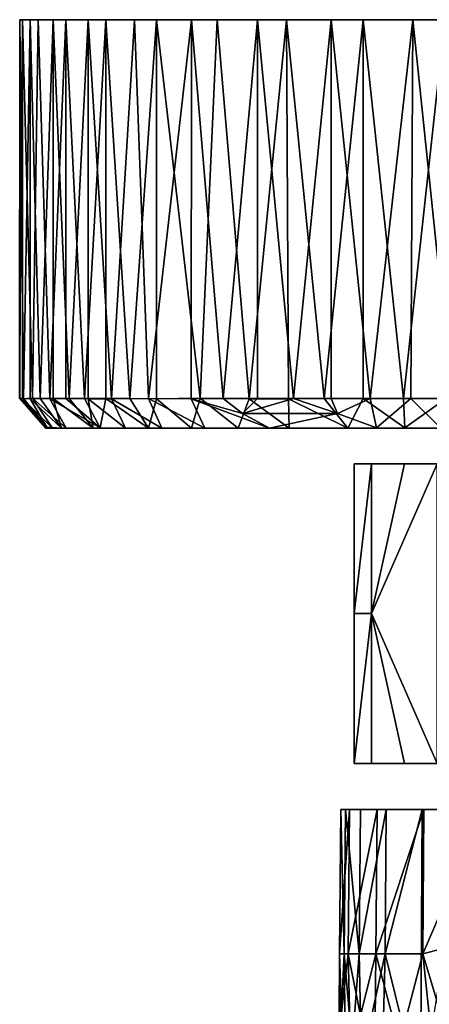
# Model space of a CAD drawing. Units: inches. Extents: x -6 to 6, y -2 to 2.
# Drawn here: x -4.3 to -3.4, y -0.2 to 2 of the extents above; entities that cross this region are included whole.
import ezdxf

# ---------------------------------------------------------------- set-up
doc = ezdxf.new("R2010")
doc.units = ezdxf.units.IN
doc.layers.get('0').update_dxf_attribs({"true_color": 0xc2ced6})

msp = doc.modelspace()

# ---------------------------------------------------------------- linework, layer by layer
for points in [[(-4.2843, 2.0285), (-4.2909, 1.1821), (-4.2843, 1.1816), (-4.2843, 2.0285)], [(-4.2909, 1.1821), (-4.2843, 2.0285), (-4.2902, 2.0285), (-4.2909, 1.1821)], [(-4.2902, 2.0285), (-4.2902, 1.1821), (-4.2909, 1.1821), (-4.2902, 2.0285)], [(-4.2902, 2.0285), (-4.2823, 1.1821), (-4.2902, 1.1821), (-4.2902, 2.0285)], [(-4.2823, 1.1821), (-4.2902, 2.0285), (-4.2673, 2.0285), (-4.2823, 1.1821)], [(-4.2499, 2.0285), (-4.2902, 2.0285), (-4.2843, 2.0285), (-4.2499, 2.0285)], [(-4.2902, 2.0285), (-4.2499, 2.0285), (-4.1875, 2.0285), (-4.2902, 2.0285)], [(-3.5234, 2.0285), (-4.2902, 2.0285), (-4.1875, 2.0285), (-3.5234, 2.0285)], [(-1.7335, 2.0285), (-3.9071, 2.0285), (-4.2902, 2.0285), (-1.7335, 2.0285)], [(-4.2902, 2.0285), (-3.5234, 2.0285), (-1.7335, 2.0285), (-4.2902, 2.0285)], [(-4.2902, 2.0285), (-3.9071, 2.0285), (-4.2673, 2.0285), (-4.2902, 2.0285)], [(-4.2624, 1.1828), (-4.2499, 2.0285), (-4.2843, 2.0285), (-4.2624, 1.1828)], [(-4.2843, 2.0285), (-4.2843, 1.1816), (-4.2624, 1.1828), (-4.2843, 2.0285)], [(-4.2673, 2.0285), (-4.2675, 1.182), (-4.2823, 1.1821), (-4.2673, 2.0285)], [(-4.2452, 1.1821), (-4.2675, 1.182), (-4.2673, 2.0285), (-4.2452, 1.1821)], [(-4.2673, 2.0285), (-4.2162, 2.0285), (-4.2452, 1.1821), (-4.2673, 2.0285)], [(-3.9071, 2.0285), (-4.1379, 2.0285), (-4.2673, 2.0285), (-3.9071, 2.0285)], [(-4.2162, 2.0285), (-4.2673, 2.0285), (-4.1379, 2.0285), (-4.2162, 2.0285)], [(-4.2499, 2.0285), (-4.2624, 1.1828), (-4.2231, 1.1815), (-4.2499, 2.0285)], [(-4.1875, 2.0285), (-4.2499, 2.0285), (-4.2231, 1.1815), (-4.1875, 2.0285)], [(-4.2162, 2.0285), (-4.2162, 1.1821), (-4.2452, 1.1821), (-4.2162, 2.0285)], [(-4.2231, 1.1815), (-4.1875, 1.1821), (-4.1875, 2.0285), (-4.2231, 1.1815)], [(-4.2162, 2.0285), (-4.1803, 1.1821), (-4.2162, 1.1821), (-4.2162, 2.0285)], [(-4.1803, 1.1821), (-4.2162, 2.0285), (-4.1379, 2.0285), (-4.1803, 1.1821)], [(-4.1462, 1.1821), (-4.0986, 2.0285), (-4.1875, 2.0285), (-4.1462, 1.1821)], [(-4.1875, 2.0285), (-4.1875, 1.1821), (-4.1462, 1.1821), (-4.1875, 2.0285)], [(-4.1875, 2.0285), (-4.0986, 2.0285), (-3.985, 2.0285), (-4.1875, 2.0285)], [(-3.5234, 2.0285), (-4.1875, 2.0285), (-3.985, 2.0285), (-3.5234, 2.0285)], [(-4.1379, 2.0285), (-4.1379, 1.1818), (-4.1803, 1.1821), (-4.1379, 2.0285)], [(-4.0986, 2.0285), (-4.1462, 1.1821), (-4.0986, 1.1821), (-4.0986, 2.0285)], [(-4.1379, 2.0285), (-4.0341, 2.0285), (-4.0855, 1.1816), (-4.1379, 2.0285)], [(-4.0855, 1.1816), (-4.1379, 1.1818), (-4.1379, 2.0285), (-4.0855, 1.1816)], [(-3.9071, 2.0285), (-4.0341, 2.0285), (-4.1379, 2.0285), (-3.9071, 2.0285)], [(-4.0447, 1.1821), (-3.985, 2.0285), (-4.0986, 2.0285), (-4.0447, 1.1821)], [(-4.0986, 2.0285), (-4.0986, 1.1821), (-4.0447, 1.1821), (-4.0986, 2.0285)], [(-4.0341, 2.0285), (-4.0026, 1.1825), (-4.0855, 1.1816), (-4.0341, 2.0285)], [(-3.985, 2.0285), (-4.0447, 1.1821), (-3.9853, 1.1817), (-3.985, 2.0285)], [(-4.0026, 1.1825), (-4.0341, 2.0285), (-3.9071, 2.0285), (-4.0026, 1.1825)], [(-3.9071, 2.0285), (-3.9072, 1.1818), (-4.0026, 1.1825), (-3.9071, 2.0285)], [(-3.985, 2.0285), (-3.9853, 1.1817), (-3.8876, 1.1828), (-3.985, 2.0285)], [(-3.8876, 1.1828), (-3.8493, 2.0285), (-3.985, 2.0285), (-3.8876, 1.1828)], [(-3.985, 2.0285), (-3.6943, 2.0285), (-3.5234, 2.0285), (-3.985, 2.0285)], [(-3.985, 2.0285), (-3.8493, 2.0285), (-3.6943, 2.0285), (-3.985, 2.0285)], [(-3.8357, 1.1821), (-3.9072, 1.1818), (-3.9071, 2.0285), (-3.8357, 1.1821)], [(-3.9071, 2.0285), (-3.7595, 2.0285), (-3.8357, 1.1821), (-3.9071, 2.0285)], [(-3.7595, 2.0285), (-3.9071, 2.0285), (-3.5946, 2.0285), (-3.7595, 2.0285)], [(-3.0214, 2.0285), (-3.5946, 2.0285), (-3.9071, 2.0285), (-3.0214, 2.0285)], [(-1.7335, 2.0285), (-3.0214, 2.0285), (-3.9071, 2.0285), (-1.7335, 2.0285)], [(-3.8493, 2.0285), (-3.8876, 1.1828), (-3.7782, 1.1817), (-3.8493, 2.0285)], [(-3.6943, 2.0285), (-3.8493, 2.0285), (-3.7782, 1.1817), (-3.6943, 2.0285)], [(-3.7595, 2.0285), (-3.7595, 1.1821), (-3.8357, 1.1821), (-3.7595, 2.0285)], [(-3.7782, 1.1817), (-3.6902, 1.1817), (-3.6943, 2.0285), (-3.7782, 1.1817)], [(-3.7595, 2.0285), (-3.679, 1.1821), (-3.7595, 1.1821), (-3.7595, 2.0285)], [(-3.679, 1.1821), (-3.7595, 2.0285), (-3.5946, 2.0285), (-3.679, 1.1821)], [(-3.6943, 2.0285), (-3.6902, 1.1817), (-3.6106, 1.1821), (-3.6943, 2.0285)], [(-3.5234, 2.0285), (-3.6943, 2.0285), (-3.6106, 1.1821), (-3.5234, 2.0285)], [(-3.5946, 2.0285), (-3.5946, 1.1821), (-3.679, 1.1821), (-3.5946, 2.0285)], [(-3.6106, 1.1821), (-3.5234, 1.1821), (-3.5234, 2.0285), (-3.6106, 1.1821)], [(-3.5946, 2.0285), (-3.5072, 1.1821), (-3.5946, 1.1821), (-3.5946, 2.0285)], [(-3.5072, 1.1821), (-3.5946, 2.0285), (-3.4124, 2.0285), (-3.5072, 1.1821)], [(-3.5946, 2.0285), (-3.0214, 2.0285), (-3.4124, 2.0285), (-3.5946, 2.0285)], [(-3.4331, 1.1821), (-3.3402, 2.0285), (-3.5234, 2.0285), (-3.4331, 1.1821)], [(-3.5234, 2.0285), (-3.5234, 1.1821), (-3.4331, 1.1821), (-3.5234, 2.0285)], [(-3.5234, 2.0285), (-3.3402, 2.0285), (-3.1486, 2.0285), (-3.5234, 2.0285)], [(-1.7609, 2.0285), (-3.5234, 2.0285), (-3.1486, 2.0285), (-1.7609, 2.0285)], [(-1.6147, 2.0285), (-3.5234, 2.0285), (-1.7609, 2.0285), (-1.6147, 2.0285)], [(-3.5234, 2.0285), (-1.6147, 2.0285), (-1.7335, 2.0285), (-3.5234, 2.0285)], [(-3.4124, 2.0285), (-3.4168, 1.1821), (-3.5072, 1.1821), (-3.4124, 2.0285)], [(-3.3402, 2.0285), (-3.4331, 1.1821), (-3.3388, 1.1817), (-3.3402, 2.0285)], [(-3.4124, 2.0285), (-3.3239, 1.1821), (-3.4168, 1.1821), (-3.4124, 2.0285)], [(-3.3239, 1.1821), (-3.4124, 2.0285), (-3.2199, 2.0285), (-3.3239, 1.1821)], [(-3.2199, 2.0285), (-3.4124, 2.0285), (-3.0214, 2.0285), (-3.2199, 2.0285)], [(-4.2327, 1.1163), (-4.2843, 1.1816), (-4.2909, 1.1821), (-4.2327, 1.1163)], [(-4.2327, 1.1163), (-4.2909, 1.1821), (-4.2902, 1.1821), (-4.2327, 1.1163)], [(-4.2304, 1.1185), (-4.2327, 1.1163), (-4.2902, 1.1821), (-4.2304, 1.1185)], [(-4.2823, 1.1821), (-4.2304, 1.1185), (-4.2902, 1.1821), (-4.2823, 1.1821)], [(-4.2624, 1.1828), (-4.2843, 1.1816), (-4.2174, 1.1162), (-4.2624, 1.1828)], [(-4.2174, 1.1162), (-4.2843, 1.1816), (-4.2327, 1.1163), (-4.2174, 1.1162)], [(-4.2675, 1.182), (-4.2304, 1.1185), (-4.2823, 1.1821), (-4.2675, 1.182)], [(-4.1977, 1.1163), (-4.2675, 1.182), (-4.2452, 1.1821), (-4.1977, 1.1163)], [(-4.1977, 1.1163), (-4.2304, 1.1185), (-4.2675, 1.182), (-4.1977, 1.1163)], [(-4.2624, 1.1828), (-4.2174, 1.1162), (-4.1873, 1.1162), (-4.2624, 1.1828)], [(-4.1873, 1.1162), (-4.2231, 1.1815), (-4.2624, 1.1828), (-4.1873, 1.1162)], [(-4.1977, 1.1163), (-4.2452, 1.1821), (-4.2162, 1.1821), (-4.1977, 1.1163)], [(-4.1107, 1.1172), (-4.1875, 1.1821), (-4.2231, 1.1815), (-4.1107, 1.1172)], [(-4.1873, 1.1162), (-4.1107, 1.1172), (-4.2231, 1.1815), (-4.1873, 1.1162)], [(-4.1267, 1.1162), (-4.1977, 1.1163), (-4.2162, 1.1821), (-4.1267, 1.1162)], [(-4.2162, 1.1821), (-4.1803, 1.1821), (-4.1267, 1.1162), (-4.2162, 1.1821)], [(-4.1107, 1.1172), (-4.1462, 1.1821), (-4.1875, 1.1821), (-4.1107, 1.1172)], [(-4.1379, 1.1818), (-4.1267, 1.1162), (-4.1803, 1.1821), (-4.1379, 1.1818)], [(-4.1462, 1.1821), (-4.1107, 1.1172), (-4.0986, 1.1821), (-4.1462, 1.1821)], [(-4.1379, 1.1818), (-4.0543, 1.1162), (-4.1267, 1.1162), (-4.1379, 1.1818)], [(-4.0855, 1.1816), (-4.0543, 1.1162), (-4.1379, 1.1818), (-4.0855, 1.1816)], [(-4.1107, 1.1172), (-4.0028, 1.1162), (-4.0986, 1.1821), (-4.1107, 1.1172)], [(-4.0028, 1.1162), (-4.0447, 1.1821), (-4.0986, 1.1821), (-4.0028, 1.1162)], [(-3.9734, 1.1162), (-4.0855, 1.1816), (-4.0026, 1.1825), (-3.9734, 1.1162)], [(-4.0855, 1.1816), (-3.9734, 1.1162), (-4.0543, 1.1162), (-4.0855, 1.1816)], [(-4.0028, 1.1162), (-3.9853, 1.1817), (-4.0447, 1.1821), (-4.0028, 1.1162)], [(-4.0028, 1.1162), (-3.9066, 1.1162), (-3.9853, 1.1817), (-4.0028, 1.1162)], [(-4.0026, 1.1825), (-3.9072, 1.1818), (-3.8768, 1.1162), (-4.0026, 1.1825)], [(-3.8768, 1.1162), (-3.9734, 1.1162), (-4.0026, 1.1825), (-3.8768, 1.1162)], [(-3.9066, 1.1162), (-3.8876, 1.1828), (-3.9853, 1.1817), (-3.9066, 1.1162)], [(-3.7927, 1.1492), (-3.9072, 1.1818), (-3.8357, 1.1821), (-3.7927, 1.1492)], [(-3.9072, 1.1818), (-3.7927, 1.1492), (-3.7325, 1.1162), (-3.9072, 1.1818)], [(-3.7325, 1.1162), (-3.8768, 1.1162), (-3.9072, 1.1818), (-3.7325, 1.1162)], [(-3.8026, 1.1162), (-3.8876, 1.1828), (-3.9066, 1.1162), (-3.8026, 1.1162)], [(-3.7782, 1.1817), (-3.8876, 1.1828), (-3.8026, 1.1162), (-3.7782, 1.1817)], [(-3.7595, 1.1821), (-3.7927, 1.1492), (-3.8357, 1.1821), (-3.7595, 1.1821)], [(-3.6884, 1.1162), (-3.7782, 1.1817), (-3.8026, 1.1162), (-3.6884, 1.1162)], [(-3.5806, 1.1492), (-3.7927, 1.1492), (-3.679, 1.1821), (-3.5806, 1.1492)], [(-3.7927, 1.1492), (-3.7595, 1.1821), (-3.679, 1.1821), (-3.7927, 1.1492)], [(-3.6884, 1.1162), (-3.6902, 1.1817), (-3.7782, 1.1817), (-3.6884, 1.1162)], [(-3.6902, 1.1817), (-3.557, 1.1163), (-3.6106, 1.1821), (-3.6902, 1.1817)], [(-3.6884, 1.1162), (-3.557, 1.1163), (-3.6902, 1.1817), (-3.6884, 1.1162)], [(-3.679, 1.1821), (-3.5946, 1.1821), (-3.5806, 1.1492), (-3.679, 1.1821)], [(-3.557, 1.1163), (-3.5234, 1.1821), (-3.6106, 1.1821), (-3.557, 1.1163)], [(-3.5806, 1.1492), (-3.5946, 1.1821), (-3.5072, 1.1821), (-3.5806, 1.1492)], [(-3.5072, 1.1821), (-3.4936, 1.1171), (-3.5806, 1.1492), (-3.5072, 1.1821)], [(-3.557, 1.1163), (-3.4299, 1.117), (-3.5234, 1.1821), (-3.557, 1.1163)], [(-3.4299, 1.117), (-3.4331, 1.1821), (-3.5234, 1.1821), (-3.4299, 1.117)], [(-3.5072, 1.1821), (-3.4168, 1.1821), (-3.4936, 1.1171), (-3.5072, 1.1821)], [(-3.3497, 1.1163), (-3.4936, 1.1171), (-3.4168, 1.1821), (-3.3497, 1.1163)], [(-3.4299, 1.117), (-3.3388, 1.1817), (-3.4331, 1.1821), (-3.4299, 1.117)], [(-3.2896, 1.1162), (-3.3388, 1.1817), (-3.4299, 1.117), (-3.2896, 1.1162)], [(-3.3497, 1.1163), (-3.4168, 1.1821), (-3.3239, 1.1821), (-3.3497, 1.1163)], [(-3.7927, 1.1492), (-3.5806, 1.1492), (-3.7325, 1.1162), (-3.7927, 1.1492)], [(-3.5806, 1.1492), (-3.4936, 1.1171), (-3.7325, 1.1162), (-3.5806, 1.1492)], [(-4.1977, 1.1163), (-4.2327, 1.1163), (-4.2304, 1.1185), (-4.1977, 1.1163)], [(-4.2327, 1.1163), (-4.1977, 1.1163), (-4.1267, 1.1162), (-4.2327, 1.1163)], [(-4.2327, 1.1163), (-4.1873, 1.1162), (-4.2174, 1.1162), (-4.2327, 1.1163)], [(-4.1267, 1.1162), (-4.1873, 1.1162), (-4.2327, 1.1163), (-4.1267, 1.1162)], [(-4.1107, 1.1172), (-4.1873, 1.1162), (-4.0028, 1.1162), (-4.1107, 1.1172)], [(-3.007, 1.1162), (-4.1873, 1.1162), (-4.1267, 1.1162), (-3.007, 1.1162)], [(-4.0028, 1.1162), (-4.1873, 1.1162), (-3.007, 1.1162), (-4.0028, 1.1162)], [(-3.007, 1.1162), (-4.1267, 1.1162), (-4.0543, 1.1162), (-3.007, 1.1162)], [(-3.9734, 1.1162), (-3.007, 1.1162), (-4.0543, 1.1162), (-3.9734, 1.1162)], [(-3.9066, 1.1162), (-4.0028, 1.1162), (-3.8026, 1.1162), (-3.9066, 1.1162)], [(-3.8026, 1.1162), (-4.0028, 1.1162), (-3.007, 1.1162), (-3.8026, 1.1162)], [(-3.9734, 1.1162), (-3.8768, 1.1162), (-3.007, 1.1162), (-3.9734, 1.1162)], [(-3.7325, 1.1162), (-3.007, 1.1162), (-3.8768, 1.1162), (-3.7325, 1.1162)], [(-2.9994, 1.1162), (-3.557, 1.1163), (-3.8026, 1.1162), (-2.9994, 1.1162)], [(-3.8026, 1.1162), (-3.557, 1.1163), (-3.6884, 1.1162), (-3.8026, 1.1162)], [(-2.9994, 1.1162), (-3.8026, 1.1162), (-2.6178, 1.1163), (-2.9994, 1.1162)], [(-2.4357, 1.1162), (-2.6178, 1.1163), (-3.8026, 1.1162), (-2.4357, 1.1162)], [(-2.4357, 1.1162), (-3.8026, 1.1162), (-3.007, 1.1162), (-2.4357, 1.1162)], [(-3.4936, 1.1171), (-3.3497, 1.1163), (-3.7325, 1.1162), (-3.4936, 1.1171)], [(-3.3497, 1.1163), (-3.1791, 1.1162), (-3.7325, 1.1162), (-3.3497, 1.1163)], [(-3.007, 1.1162), (-3.7325, 1.1162), (-3.1791, 1.1162), (-3.007, 1.1162)], [(-3.4299, 1.117), (-3.557, 1.1163), (-3.2896, 1.1162), (-3.4299, 1.117)], [(-3.557, 1.1163), (-2.9994, 1.1162), (-3.2896, 1.1162), (-3.557, 1.1163)], [(-3.5434, 1.0364), (-3.4253, 1.0364), (-3.5041, 1.0364), (-3.5434, 1.0364)], [(-3.5434, 1.0364), (-3.4253, 1.0364), (-3.4253, 1.0364), (-3.5434, 1.0364)], [(-3.4253, 1.0364), (-3.5434, 1.0364), (-3.5434, 1.0364), (-3.4253, 1.0364)], [(-3.4253, 1.0364), (-3.4253, 1.0364), (-3.5434, 1.0364), (-3.4253, 1.0364)], [(-3.5434, 1.0364), (-3.5434, 1.0364), (-3.4253, 1.0364), (-3.5434, 1.0364)], [(-3.4253, 1.0364), (-3.5434, 1.0364), (-3.5434, 1.0364), (-3.4253, 1.0364)], [(-3.4253, 1.0364), (-3.5434, 1.0364), (-3.5041, 1.0364), (-3.4253, 1.0364)], [(-3.4253, 1.0364), (-3.4253, 1.0364), (-3.5434, 1.0364), (-3.4253, 1.0364)], [(-3.5434, 1.0364), (-3.5434, 1.0364), (-3.5434, 0.7018), (-3.5434, 1.0364)], [(-3.5434, 0.7018), (-3.5434, 0.7018), (-3.5434, 1.0364), (-3.5434, 0.7018)], [(-3.5434, 1.0364), (-3.5434, 0.7018), (-3.5434, 1.0364), (-3.5434, 1.0364)], [(-3.5041, 1.0364), (-3.5041, 0.7018), (-3.5434, 0.7018), (-3.5041, 1.0364)], [(-3.5434, 0.7018), (-3.5434, 1.0364), (-3.5041, 1.0364), (-3.5434, 0.7018)], [(-3.5434, 0.7018), (-3.5041, 0.7018), (-3.5041, 1.0364), (-3.5434, 0.7018)], [(-3.5041, 1.0364), (-3.5434, 1.0364), (-3.5434, 0.7018), (-3.5041, 1.0364)], [(-3.5434, 1.0364), (-3.4253, 1.0364), (-3.4253, 1.0364), (-3.5434, 1.0364)], [(-3.5434, 0.7018), (-3.5434, 1.0364), (-3.5434, 1.0364), (-3.5434, 0.7018)], [(-3.4309, 1.0364), (-3.5041, 1.0364), (-3.5041, 0.7018), (-3.4309, 1.0364)], [(-3.5041, 0.7018), (-3.3578, 1.0364), (-3.4309, 1.0364), (-3.5041, 0.7018)], [(-3.3578, 0.3671), (-3.3578, 1.0364), (-3.5041, 0.7018), (-3.3578, 0.3671)], [(-3.4253, 1.0364), (-3.4309, 1.0364), (-3.5041, 1.0364), (-3.4253, 1.0364)], [(-3.5041, 1.0364), (-3.4309, 1.0364), (-3.4253, 1.0364), (-3.5041, 1.0364)], [(-3.5041, 1.0364), (-3.4309, 1.0364), (-3.5041, 0.7018), (-3.5041, 1.0364)], [(-3.3578, 1.0364), (-3.5041, 0.7018), (-3.4309, 1.0364), (-3.3578, 1.0364)], [(-3.3578, 1.0364), (-3.3578, 0.3671), (-3.5041, 0.7018), (-3.3578, 1.0364)], [(-3.4309, 1.0364), (-3.2482, 1.0364), (-3.3578, 1.0364), (-3.4309, 1.0364)], [(-3.3072, 1.0364), (-3.2482, 1.0364), (-3.4309, 1.0364), (-3.3072, 1.0364)], [(-3.4309, 1.0364), (-3.4253, 1.0364), (-3.3072, 1.0364), (-3.4309, 1.0364)], [(-3.4309, 1.0364), (-3.3072, 1.0364), (-3.3072, 1.0364), (-3.4309, 1.0364)], [(-3.3072, 1.0364), (-3.4253, 1.0364), (-3.4309, 1.0364), (-3.3072, 1.0364)], [(-3.3578, 1.0364), (-3.3072, 1.0364), (-3.4309, 1.0364), (-3.3578, 1.0364)], [(-3.2482, 1.0364), (-3.3072, 1.0364), (-3.4253, 1.0364), (-3.2482, 1.0364)], [(-3.4253, 1.0364), (-3.4253, 1.0364), (-3.2482, 1.0364), (-3.4253, 1.0364)], [(-3.2482, 1.0364), (-3.2482, 1.0364), (-3.4253, 1.0364), (-3.2482, 1.0364)], [(-3.4253, 1.0364), (-3.4253, 1.0364), (-3.2482, 1.0364), (-3.4253, 1.0364)], [(-3.2482, 1.0364), (-3.2482, 1.0364), (-3.4253, 1.0364), (-3.2482, 1.0364)], [(-3.3072, 1.0364), (-3.2482, 1.0364), (-3.4253, 1.0364), (-3.3072, 1.0364)], [(-3.3072, 1.0364), (-3.4253, 1.0364), (-3.4253, 1.0364), (-3.3072, 1.0364)], [(-3.3072, 1.0364), (-3.4253, 1.0364), (-3.4253, 1.0364), (-3.3072, 1.0364)], [(-3.5434, 0.3671), (-3.5434, 0.3671), (-3.5434, 0.7018), (-3.5434, 0.3671)], [(-3.5434, 0.7018), (-3.5434, 0.7018), (-3.5434, 0.3671), (-3.5434, 0.7018)], [(-3.5434, 0.3671), (-3.5434, 0.7018), (-3.5041, 0.7018), (-3.5434, 0.3671)], [(-3.5041, 0.7018), (-3.5041, 0.3671), (-3.5434, 0.3671), (-3.5041, 0.7018)], [(-3.5041, 0.7018), (-3.5434, 0.7018), (-3.5434, 0.3671), (-3.5041, 0.7018)], [(-3.5434, 0.3671), (-3.5041, 0.3671), (-3.5041, 0.7018), (-3.5434, 0.3671)], [(-3.5041, 0.7018), (-3.5041, 0.3671), (-3.4309, 0.3671), (-3.5041, 0.7018)], [(-3.5041, 0.7018), (-3.4309, 0.3671), (-3.3578, 0.3671), (-3.5041, 0.7018)], [(-3.5041, 0.7018), (-3.4309, 0.3671), (-3.5041, 0.3671), (-3.5041, 0.7018)], [(-3.5041, 0.7018), (-3.3578, 0.3671), (-3.4309, 0.3671), (-3.5041, 0.7018)], [(-3.3884, 0.3671), (-3.5434, 0.3671), (-3.5434, 0.3671), (-3.3884, 0.3671)], [(-3.3884, 0.3671), (-3.3663, 0.3671), (-3.5434, 0.3671), (-3.3884, 0.3671)], [(-3.3663, 0.3671), (-3.5041, 0.3671), (-3.5434, 0.3671), (-3.3663, 0.3671)], [(-3.5434, 0.3671), (-3.5041, 0.3671), (-3.3884, 0.3671), (-3.5434, 0.3671)], [(-3.0267, 0.3671), (-3.3884, 0.3671), (-3.5041, 0.3671), (-3.0267, 0.3671)], [(-3.5041, 0.3671), (-3.3072, 0.3671), (-3.0267, 0.3671), (-3.5041, 0.3671)], [(-3.4309, 0.3671), (-3.3072, 0.3671), (-3.5041, 0.3671), (-3.4309, 0.3671)], [(-3.5041, 0.3671), (-3.3663, 0.3671), (-3.4309, 0.3671), (-3.5041, 0.3671)], [(-3.4309, 0.3671), (-3.3578, 0.3671), (-3.3072, 0.3671), (-3.4309, 0.3671)], [(-3.4309, 0.3671), (-3.3663, 0.3671), (-3.2482, 0.3671), (-3.4309, 0.3671)], [(-3.2482, 0.3671), (-3.3578, 0.3671), (-3.4309, 0.3671), (-3.2482, 0.3671)], [(-3.3884, 0.3671), (-3.0267, 0.3671), (-3.0488, 0.3671), (-3.3884, 0.3671)], [(-3.0488, 0.3671), (-3.1596, 0.3671), (-3.3884, 0.3671), (-3.0488, 0.3671)], [(-3.3663, 0.3671), (-3.3884, 0.3671), (-3.1596, 0.3671), (-3.3663, 0.3671)], [(-3.5653, -0.0583), (-3.5757, -0.0583), (-3.573, 0.2647), (-3.5653, -0.0583)], [(-3.5757, -0.0583), (-3.5564, -0.0583), (-3.5538, 0.2647), (-3.5757, -0.0583)], [(-3.5538, 0.2647), (-3.573, 0.2647), (-3.5757, -0.0583), (-3.5538, 0.2647)], [(-3.573, 0.2647), (-3.5626, 0.2647), (-3.5653, -0.0583), (-3.573, 0.2647)], [(-3.4921, 0.2647), (-3.573, 0.2647), (-3.5538, 0.2647), (-3.4921, 0.2647)], [(-3.3876, 0.2647), (-3.573, 0.2647), (-3.4921, 0.2647), (-3.3876, 0.2647)], [(-3.573, 0.2647), (-3.2502, 0.2647), (-3.1011, 0.2647), (-3.573, 0.2647)], [(-3.3876, 0.2647), (-3.2502, 0.2647), (-3.573, 0.2647), (-3.3876, 0.2647)], [(-2.9529, 0.2647), (-3.0657, 0.2647), (-3.573, 0.2647), (-2.9529, 0.2647)], [(-3.5294, 0.2647), (-3.573, 0.2647), (-3.4719, 0.2647), (-3.5294, 0.2647)], [(-3.573, 0.2647), (-3.5294, 0.2647), (-3.5626, 0.2647), (-3.573, 0.2647)], [(-3.4719, 0.2647), (-3.573, 0.2647), (-3.3913, 0.2647), (-3.4719, 0.2647)], [(-3.3913, 0.2647), (-3.573, 0.2647), (-3.2922, 0.2647), (-3.3913, 0.2647)], [(-3.573, 0.2647), (-3.1811, 0.2647), (-3.2922, 0.2647), (-3.573, 0.2647)], [(-3.573, 0.2647), (-3.0657, 0.2647), (-3.1811, 0.2647), (-3.573, 0.2647)], [(-2.9529, 0.2647), (-3.573, 0.2647), (-3.1011, 0.2647), (-2.9529, 0.2647)], [(-2.7246, 0.2647), (-3.573, 0.2647), (-2.8401, 0.2647), (-2.7246, 0.2647)], [(-2.3328, 0.2647), (-2.8047, 0.2647), (-3.573, 0.2647), (-2.3328, 0.2647)], [(-3.573, 0.2647), (-2.7246, 0.2647), (-2.3328, 0.2647), (-3.573, 0.2647)], [(-3.573, 0.2647), (-2.8047, 0.2647), (-2.9529, 0.2647), (-3.573, 0.2647)], [(-2.8401, 0.2647), (-3.573, 0.2647), (-2.9529, 0.2647), (-2.8401, 0.2647)], [(-3.5319, -0.0583), (-3.5653, -0.0583), (-3.5626, 0.2647), (-3.5319, -0.0583)], [(-3.5626, 0.2647), (-3.5294, 0.2647), (-3.5319, -0.0583), (-3.5626, 0.2647)], [(-3.5564, -0.0583), (-3.4944, -0.0583), (-3.4921, 0.2647), (-3.5564, -0.0583)], [(-3.4921, 0.2647), (-3.5538, 0.2647), (-3.5564, -0.0583), (-3.4921, 0.2647)], [(-3.5319, -0.0583), (-3.5294, 0.2647), (-3.4719, 0.2647), (-3.5319, -0.0583)], [(-3.4719, 0.2647), (-3.4742, -0.0583), (-3.5319, -0.0583), (-3.4719, 0.2647)], [(-3.4944, -0.0583), (-3.3895, -0.0583), (-3.3876, 0.2647), (-3.4944, -0.0583)], [(-3.3876, 0.2647), (-3.4921, 0.2647), (-3.4944, -0.0583), (-3.3876, 0.2647)], [(-3.4719, 0.2647), (-3.3913, 0.2647), (-3.4742, -0.0583), (-3.4719, 0.2647)], [(-3.3913, 0.2647), (-3.3949, -0.3792), (-3.4742, -0.0583), (-3.3913, 0.2647)], [(-3.3949, -0.3792), (-3.3913, 0.2647), (-3.2922, 0.2647), (-3.3949, -0.3792)], [(-3.3895, -0.0583), (-3.2513, -0.0217), (-3.2502, 0.2647), (-3.3895, -0.0583)], [(-3.2502, 0.2647), (-3.3876, 0.2647), (-3.3895, -0.0583), (-3.2502, 0.2647)], [(-3.3895, -0.0583), (-3.3232, -0.28), (-3.2513, -0.0217), (-3.3895, -0.0583)], [(-3.5757, -0.0583), (-3.5767, -0.1979), (-3.5713, -0.1901), (-3.5757, -0.0583)], [(-3.5733, -0.2135), (-3.5767, -0.1979), (-3.5757, -0.0583), (-3.5733, -0.2135)], [(-3.5713, -0.1901), (-3.5564, -0.0583), (-3.5757, -0.0583), (-3.5713, -0.1901)], [(-3.5757, -0.0583), (-3.5653, -0.0583), (-3.5733, -0.2135), (-3.5757, -0.0583)], [(-3.5653, -0.0583), (-3.5633, -0.2362), (-3.5733, -0.2135), (-3.5653, -0.0583)], [(-3.5527, -0.212), (-3.5564, -0.0583), (-3.5713, -0.1901), (-3.5527, -0.212)], [(-3.5475, -0.2652), (-3.5633, -0.2362), (-3.5653, -0.0583), (-3.5475, -0.2652)], [(-3.5653, -0.0583), (-3.5319, -0.0583), (-3.5475, -0.2652), (-3.5653, -0.0583)], [(-3.5564, -0.0583), (-3.5292, -0.196), (-3.4944, -0.0583), (-3.5564, -0.0583)], [(-3.5292, -0.196), (-3.5564, -0.0583), (-3.5527, -0.212), (-3.5292, -0.196)], [(-3.5475, -0.2652), (-3.5319, -0.0583), (-3.5268, -0.2994), (-3.5475, -0.2652)], [(-3.4742, -0.0583), (-3.5268, -0.2994), (-3.5319, -0.0583), (-3.4742, -0.0583)], [(-3.4944, -0.0583), (-3.5292, -0.196), (-3.4966, -0.2098), (-3.4944, -0.0583)], [(-3.5268, -0.2994), (-3.4742, -0.0583), (-3.4818, -0.3684), (-3.5268, -0.2994)], [(-3.4944, -0.0583), (-3.4966, -0.2098), (-3.442, -0.2578), (-3.4944, -0.0583)], [(-3.442, -0.2578), (-3.3895, -0.0583), (-3.4944, -0.0583), (-3.442, -0.2578)], [(-3.3949, -0.3792), (-3.4818, -0.3684), (-3.4742, -0.0583), (-3.3949, -0.3792)], [(-3.3895, -0.0583), (-3.442, -0.2578), (-3.3653, -0.2934), (-3.3895, -0.0583)], [(-3.3895, -0.0583), (-3.3653, -0.2934), (-3.3232, -0.28), (-3.3895, -0.0583)]]:
    msp.add_lwpolyline(points)

doc.saveas('drawing.dxf')
